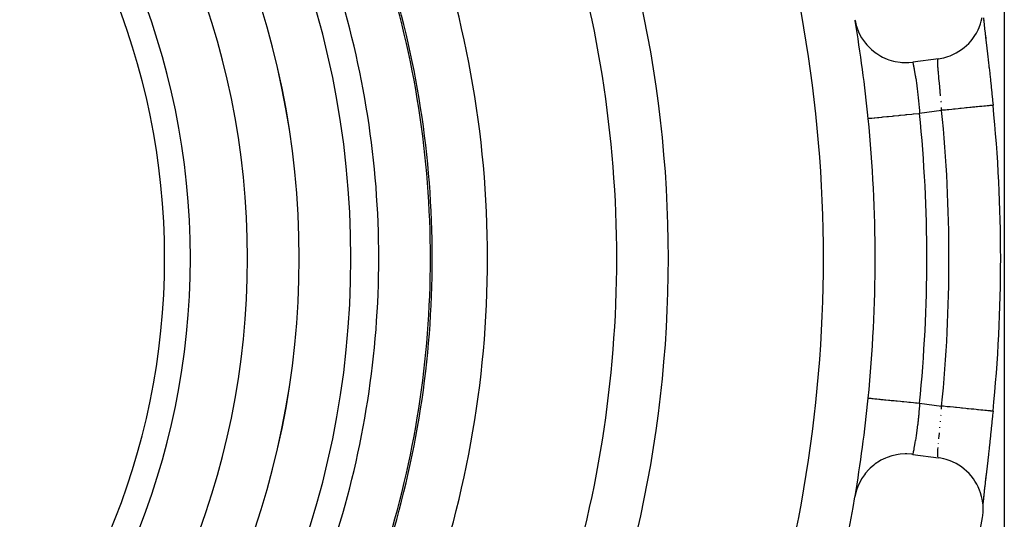
# Model space of a CAD drawing. Extents: x 24 to 941, y -522 to 283.
# Drawn here: x 903 to 941, y -120 to -100 of the extents above; entities that cross this region are included whole.
import ezdxf

# ---------------------------------------------------------------- set-up
doc = ezdxf.new("R2010")
doc.units = 0
doc.linetypes.add('DASHED', pattern=[11.05, 8.7, -2.35])
doc.layers.get('0').update_dxf_attribs({"linetype": 'CONTINUOUS'})
doc.layers.add('NEVIDI', color=4, linetype='DASHED')

msp = doc.modelspace()

# ---------------------------------------------------------------- linework, layer by layer
at = {"color": 2}
for p, q in [((941.000005, -79.5), (941.000005, -119.5)), ((940.110401, -100.317141), (940.144341, -100.172496)), ((940.192756, -100.18979), (940.205556, -100.31747)), ((935.218049, -100.258589), (935.224366, -100.294567)), ((935.224366, -100.294567), (935.268606, -100.480676)), ((935.268606, -100.480676), (935.289496, -100.547992)), ((935.289496, -100.547992), (935.35802, -100.726179)), ((939.986327, -100.650297), (940.02827, -100.556258)), ((940.02827, -100.556258), (940.080387, -100.416393)), ((940.080387, -100.416393), (940.110401, -100.317141)), ((940.198475, -100.26408), (940.200865, -100.285858)), ((940.205556, -100.31747), (940.22037, -100.45844)), ((940.216355, -100.425089), (940.219013, -100.448706)), ((940.219013, -100.448706), (940.220189, -100.459068)), ((940.220311, -100.460143), (940.235963, -100.598004)), ((940.22037, -100.45844), (940.237112, -100.612672)), ((940.235963, -100.598004), (940.238841, -100.623166)), ((935.35802, -100.726179), (935.387606, -100.790234)), ((935.387606, -100.790234), (935.478836, -100.958167)), ((935.478836, -100.958167), (935.516372, -101.017728)), ((939.780797, -100.989817), (939.863683, -100.870535)), ((939.863683, -100.870535), (939.917474, -100.781832)), ((939.917474, -100.781832), (939.986327, -100.650297)), ((940.237112, -100.612672), (940.255432, -100.777792)), ((940.238841, -100.623166), (940.257039, -100.78144)), ((940.255432, -100.777792), (940.275142, -100.953025)), ((940.257039, -100.78144), (940.260109, -100.808036)), ((940.260109, -100.808036), (940.279478, -100.975452)), ((940.275142, -100.953025), (940.296145, -101.138355)), ((940.279478, -100.975452), (940.282737, -101.003584)), ((935.516372, -101.017728), (935.62851, -101.172489)), ((935.62851, -101.172489), (935.673416, -101.226679)), ((935.673416, -101.226679), (935.804593, -101.365382)), ((935.804593, -101.365382), (935.856233, -101.41324)), ((939.344702, -101.415843), (939.440919, -101.342567)), ((939.440919, -101.342567), (939.540351, -101.256369)), ((939.540351, -101.256369), (939.620902, -101.177452)), ((939.620902, -101.177452), (939.714269, -101.073677)), ((939.714269, -101.073677), (939.780797, -100.989817)), ((940.282737, -101.003584), (940.303236, -101.180529)), ((940.303236, -101.180529), (940.306673, -101.210227)), ((940.306673, -101.210227), (940.328155, -101.396246)), ((935.856233, -101.41324), (936.004669, -101.533738)), ((936.004669, -101.533738), (936.062094, -101.574436)), ((936.062094, -101.574436), (936.224993, -101.674561)), ((936.224993, -101.674561), (936.287245, -101.707396)), ((936.287245, -101.707396), (936.461591, -101.785172)), ((938.446744, -101.771428), (938.585053, -101.747889)), ((938.585053, -101.747889), (938.660329, -101.730823)), ((938.660329, -101.730823), (938.81351, -101.686411)), ((938.81351, -101.686411), (938.90119, -101.654869)), ((938.90119, -101.654869), (939.034189, -101.597929)), ((939.034189, -101.597929), (939.130554, -101.549293)), ((939.130554, -101.549293), (939.24412, -101.483208)), ((939.24412, -101.483208), (939.344702, -101.415843)), ((940.328155, -101.396246), (940.331728, -101.427279)), ((940.331728, -101.427279), (940.35388, -101.620396)), ((940.35388, -101.620396), (940.357539, -101.652441)), ((940.357539, -101.652441), (940.380128, -101.85131)), ((936.461591, -101.785172), (936.527667, -101.809621)), ((936.527667, -101.809621), (936.710775, -101.864187)), ((936.710775, -101.864187), (936.779456, -101.879905)), ((936.779456, -101.879905), (936.968223, -101.910391)), ((936.968223, -101.910391), (937.038287, -101.917062)), ((937.038287, -101.917062), (937.229217, -101.922594)), ((937.229217, -101.922594), (937.29956, -101.919934)), ((937.29956, -101.919934), (937.456281, -101.90468)), ((938.446744, -101.771428), (937.456281, -101.90468)), ((938.500005, -101.772694), (938.500005, -101.771652)), ((940.380128, -101.85131), (940.383844, -101.884219)), ((940.383844, -101.884219), (940.40672, -102.088138)), ((940.40672, -102.088138), (940.410474, -102.121829)), ((940.410474, -102.121829), (940.433601, -102.331037)), ((940.433601, -102.331037), (940.437391, -102.365597)), ((940.437391, -102.365597), (940.460709, -102.580086)), ((940.460709, -102.580086), (940.464518, -102.615437)), ((940.464518, -102.615437), (940.487894, -102.834503)), ((940.487894, -102.834503), (940.49169, -102.870429)), ((940.49169, -102.870429), (940.51483, -103.091694)), ((940.51483, -103.091694), (940.518568, -103.127814)), ((940.518568, -103.127814), (940.541361, -103.350427)), ((940.541361, -103.350427), (940.545039, -103.386743)), ((940.545039, -103.386743), (940.563855, -103.574336)), ((940.564771, -103.574248), (940.563851, -103.574337)), ((940.563856, -103.574339), (940.564771, -103.574248)), ((936.002214, -109.5), (936.000005, -109.5)), ((940.859056, -109.5), (940.857887, -109.5)), ((935.732669, -114.91622), (935.733017, -114.916255)), ((935.733017, -114.916255), (935.734876, -114.91644)), ((940.563855, -115.425664), (940.548711, -115.576887)), ((940.563855, -115.425664), (940.565017, -115.42578)), ((940.522392, -115.83513), (940.518656, -115.871338)), ((940.545047, -115.613181), (940.522392, -115.83513)), ((940.548711, -115.576887), (940.545047, -115.613181)), ((940.492015, -116.126492), (940.468915, -116.343641)), ((940.495754, -116.090994), (940.492015, -116.126492)), ((940.518656, -115.871338), (940.495754, -116.090994)), ((940.441814, -116.593989), (940.438017, -116.628708)), ((940.465119, -116.378988), (940.441814, -116.593989)), ((940.468915, -116.343641), (940.465119, -116.378988)), ((940.410796, -116.875284), (940.387676, -117.08178)), ((940.414609, -116.840982), (940.410796, -116.875284)), ((940.438017, -116.628708), (940.414609, -116.840982)), ((936.163921, -117.360473), (936.004669, -117.466263)), ((936.224992, -117.325439), (936.163921, -117.360473)), ((936.396481, -117.241548), (936.224992, -117.325439)), ((936.46159, -117.214828), (936.396481, -117.241548)), ((936.642735, -117.153897), (936.46159, -117.214828)), ((936.710774, -117.135813), (936.642735, -117.153897)), ((936.898262, -117.098764), (936.710774, -117.135813)), ((936.968223, -117.089609), (936.898262, -117.098764)), ((937.158735, -117.07729), (936.968223, -117.089609)), ((937.229218, -117.077406), (937.158735, -117.07729)), ((937.420055, -117.09063), (937.229218, -117.077406)), ((937.456281, -117.09532), (937.420055, -117.09063)), ((937.456281, -117.09532), (938.446744, -117.228572)), ((938.479848, -117.2333), (938.446744, -117.228572)), ((938.660329, -117.269177), (938.479848, -117.2333)), ((938.744714, -117.291999), (938.660329, -117.269177)), ((938.901196, -117.345128), (938.744714, -117.291999)), ((938.998019, -117.38544), (938.901196, -117.345128)), ((940.357654, -117.346534), (940.335554, -117.539453)), ((940.361307, -117.314496), (940.357654, -117.346534)), ((940.383946, -117.114869), (940.361307, -117.314496)), ((940.387676, -117.08178), (940.383946, -117.114869)), ((935.754702, -117.68426), (935.62851, -117.827511)), ((935.804594, -117.634618), (935.754702, -117.68426)), ((935.948708, -117.508953), (935.804594, -117.634618)), ((936.004669, -117.466263), (935.948708, -117.508953)), ((939.130447, -117.450654), (938.998019, -117.38544)), ((939.234144, -117.510693), (939.130447, -117.450654)), ((939.344684, -117.584394), (939.234144, -117.510693)), ((939.448887, -117.664231), (939.344684, -117.584394)), ((939.540239, -117.743806), (939.448887, -117.664231)), ((939.639465, -117.842283), (939.540239, -117.743806)), ((940.318764, -117.662536), (940.29638, -117.859578)), ((940.332007, -117.570291), (940.310536, -117.756392)), ((940.335554, -117.539453), (940.332007, -117.570291)), ((935.443368, -118.102711), (935.35802, -118.273821)), ((935.478836, -118.041833), (935.443368, -118.102711)), ((935.585483, -117.883301), (935.478836, -118.041833)), ((935.62851, -117.827511), (935.585483, -117.883301)), ((939.714122, -117.926328), (939.639465, -117.842283)), ((939.803572, -118.041118), (939.714122, -117.926328)), ((939.863732, -118.129326), (939.803572, -118.041118)), ((939.939252, -118.256909), (939.863732, -118.129326)), ((940.275148, -118.046927), (940.255381, -118.22266)), ((940.283008, -117.994132), (940.263241, -118.164898)), ((940.29638, -117.859578), (940.275148, -118.046927)), ((940.29638, -117.859578), (940.283008, -117.994132)), ((940.286337, -117.965398), (940.283008, -117.994132)), ((940.30709, -117.78619), (940.286337, -117.965398)), ((940.310536, -117.756392), (940.30709, -117.78619)), ((935.330776, -118.338714), (935.268606, -118.519324)), ((935.35802, -118.273821), (935.330776, -118.338714)), ((939.986484, -118.349556), (939.939252, -118.256909)), ((940.045588, -118.486162), (939.986484, -118.349556)), ((940.080568, -118.583508), (940.045588, -118.486162)), ((940.237148, -118.386991), (940.220544, -118.539917)), ((940.238768, -118.377467), (940.221705, -118.527379)), ((940.255381, -118.22266), (940.237148, -118.386991)), ((940.241657, -118.352256), (940.238768, -118.377467)), ((940.26012, -118.191908), (940.241657, -118.352256)), ((940.263241, -118.164898), (940.26012, -118.191908)), ((935.250185, -118.587264), (935.218049, -118.741411)), ((935.268606, -118.519324), (935.250185, -118.587264)), ((940.12166, -118.72543), (940.080568, -118.583508)), ((940.144344, -118.827509), (940.12166, -118.72543)), ((940.166976, -118.971126), (940.144344, -118.827509)), ((940.184901, -118.861763), (940.181539, -118.894152)), ((940.192724, -118.810546), (940.181962, -118.925569)), ((940.201046, -118.712449), (940.192378, -118.792401)), ((940.20568, -118.681331), (940.192724, -118.810546)), ((940.219039, -118.550998), (940.205455, -118.672672)), ((940.220544, -118.539917), (940.20568, -118.681331)), ((940.221705, -118.527379), (940.220485, -118.538187)), ((940.176933, -119.077445), (940.166976, -118.971126)), ((940.181962, -118.925569), (940.17345, -119.026479)), ((940.181374, -119.21939), (940.176933, -119.077445)), ((940.177856, -119.3295), (940.181374, -119.21939)), ((940.153167, -119.54507), (940.164894, -119.46672)), ((940.164894, -119.46672), (940.177856, -119.3295)), ((941.000005, -119.5), (941.000005, -159.5))]:
    msp.add_line(p, q, dxfattribs=at)
for radius, start, end in [(27.5, 0, 180), (40, 0, 20.575247), (45, 0, 18.031254), (37.860317, 0, 17.71016), (55, 5.651465, 9.635028), (59.859098, 0, 5.681332), (55, 0, 5.651465), (27.5, 180, 360), (37.860317, 342.28984, 360), (40, 339.424753, 360), (45, 341.968746, 360), (55, 354.348538, 360), (59.859098, 354.318667, 360), (55, 350.348318, 354.34854), (55, 336.382936, 350.326953), (60, 189.63772, 350.36228)]:
    msp.add_arc((881.000005, -109.5), radius, start, end, dxfattribs=at)
at = {"layer": 'NEVIDI', "color": 7, "linetype": 'CONTINUOUS'}
for p, q in [((937.456281, -101.90468), (937.456584, -101.906113)), ((937.456584, -101.906113), (937.456729, -101.906801)), ((937.456729, -101.906801), (937.458431, -101.914938)), ((937.458431, -101.914938), (937.458792, -101.916676)), ((937.458792, -101.916676), (937.459542, -101.92029)), ((937.459542, -101.92029), (937.461932, -101.931893)), ((937.461932, -101.931893), (937.462505, -101.934691)), ((937.462505, -101.934691), (937.467032, -101.956935)), ((937.467032, -101.956935), (937.467808, -101.960774)), ((937.467808, -101.960774), (937.46905, -101.966927)), ((937.46905, -101.966927), (937.473659, -101.989892)), ((937.473659, -101.989892), (937.474617, -101.994689)), ((937.474617, -101.994689), (937.481702, -102.030387)), ((937.481702, -102.030387), (937.482846, -102.036195)), ((937.482846, -102.036195), (937.484344, -102.043812)), ((937.484344, -102.043812), (937.491088, -102.078389)), ((937.491088, -102.078389), (937.492387, -102.085102)), ((937.492387, -102.085102), (937.501724, -102.133859)), ((938.423207, -101.889798), (938.423234, -101.883941)), ((938.423439, -101.917456), (938.423207, -101.889798)), ((938.423234, -101.883941), (938.424064, -101.851135)), ((938.423684, -101.928993), (938.423439, -101.917456)), ((938.423864, -101.935851), (938.423684, -101.928993)), ((938.425583, -101.981091), (938.423864, -101.935851)), ((938.424064, -101.851135), (938.424307, -101.846336)), ((938.424307, -101.846336), (938.424804, -101.838307)), ((938.424804, -101.838307), (938.426474, -101.820091)), ((938.425957, -101.98889), (938.425583, -101.981091)), ((938.427961, -102.025657), (938.425957, -101.98889)), ((938.426474, -101.820091), (938.426936, -101.816359)), ((938.426936, -101.816359), (938.430461, -101.796663)), ((938.428827, -102.039846), (938.427961, -102.025657)), ((938.429382, -102.048598), (938.428827, -102.039846)), ((938.433321, -102.105238), (938.429382, -102.048598)), ((938.430461, -101.796663), (938.431145, -101.793994)), ((938.431145, -101.793994), (938.432509, -101.789396)), ((938.432509, -101.789396), (938.436062, -101.780793)), ((938.434046, -102.114932), (938.433321, -102.105238)), ((938.437669, -102.161247), (938.434046, -102.114932)), ((938.436974, -101.779182), (938.443307, -101.772562)), ((937.501724, -102.133859), (937.503177, -102.141528)), ((937.503177, -102.141528), (937.504752, -102.149867)), ((937.504752, -102.149867), (937.51352, -102.196794)), ((937.51352, -102.196794), (937.515129, -102.205506)), ((937.515129, -102.205506), (937.52631, -102.266879)), ((937.52631, -102.266879), (937.528033, -102.276478)), ((937.528033, -102.276478), (937.529279, -102.283442)), ((937.529279, -102.283442), (937.539875, -102.34348)), ((937.539875, -102.34348), (937.541665, -102.353777)), ((937.541665, -102.353777), (937.553986, -102.425878)), ((937.553986, -102.425878), (937.555836, -102.436902)), ((937.555836, -102.436902), (937.556787, -102.442585)), ((937.556787, -102.442585), (937.568586, -102.514362)), ((938.438998, -102.177519), (938.437669, -102.161247)), ((938.439877, -102.188124), (938.438998, -102.177519)), ((938.44575, -102.256439), (938.439877, -102.188124)), ((938.446777, -102.268034), (938.44575, -102.256439)), ((938.451662, -102.322172), (938.446777, -102.268034)), ((938.453402, -102.34112), (938.451662, -102.322172)), ((938.454527, -102.353313), (938.453402, -102.34112)), ((938.461769, -102.430705), (938.454527, -102.353313)), ((938.462991, -102.443634), (938.461769, -102.430705)), ((938.468908, -102.505923), (938.462991, -102.443634)), ((938.470771, -102.525463), (938.468908, -102.505923)), ((937.568586, -102.514362), (937.570498, -102.526212)), ((937.570498, -102.526212), (937.583607, -102.609233)), ((937.583607, -102.609233), (937.585576, -102.621981)), ((937.585576, -102.621981), (937.585994, -102.624696)), ((937.585994, -102.624696), (937.598828, -102.709836)), ((937.598828, -102.709836), (937.600783, -102.723119)), ((937.600783, -102.723119), (937.613908, -102.814659)), ((937.613908, -102.814659), (937.61567, -102.827277)), ((937.61567, -102.827277), (937.615846, -102.828543)), ((937.615846, -102.828543), (937.628743, -102.923636)), ((938.472078, -102.539163), (938.470771, -102.525463)), ((938.48033, -102.62563), (938.472078, -102.539163)), ((938.481702, -102.640043), (938.48033, -102.62563)), ((938.488333, -102.709901), (938.481702, -102.640043)), ((938.490307, -102.7308), (938.488333, -102.709901)), ((938.491724, -102.745837), (938.490307, -102.7308)), ((938.500505, -102.839881), (938.491724, -102.745837)), ((938.50194, -102.855407), (938.500505, -102.839881)), ((938.508829, -102.930699), (938.50194, -102.855407)), ((937.628743, -102.923636), (937.630628, -102.937952)), ((937.630628, -102.937952), (937.643216, -103.036596)), ((937.643216, -103.036596), (937.644487, -103.046877)), ((937.644487, -103.046877), (937.645061, -103.05154)), ((937.645061, -103.05154), (937.657261, -103.153808)), ((937.657261, -103.153808), (937.659044, -103.169303)), ((937.659044, -103.169303), (937.670699, -103.274529)), ((938.510788, -102.952371), (938.508829, -102.930699)), ((938.51222, -102.968293), (938.510788, -102.952371)), ((938.52101, -103.067641), (938.51222, -102.968293)), ((938.522428, -103.083959), (938.52101, -103.067641)), ((938.529366, -103.165025), (938.522428, -103.083959)), ((938.53111, -103.185752), (938.529366, -103.165025)), ((938.532511, -103.202513), (938.53111, -103.185752)), ((937.670699, -103.274529), (937.671335, -103.28048)), ((937.671335, -103.28048), (937.672382, -103.290337)), ((937.672382, -103.290337), (937.68335, -103.397753)), ((937.68335, -103.397753), (937.684912, -103.413738)), ((937.684912, -103.413738), (937.69504, -103.52227)), ((937.69504, -103.52227), (937.695206, -103.524133)), ((937.695206, -103.524133), (937.69648, -103.538478)), ((937.69648, -103.538478), (937.705751, -103.64832)), ((937.705751, -103.64832), (937.707059, -103.664684)), ((938.550718, -103.430462), (938.54909, -103.409239)), ((938.552043, -103.447869), (938.550718, -103.430462)), ((939.772596, -103.653054), (939.720663, -103.65822)), ((939.863623, -103.643998), (939.772596, -103.653054)), ((939.916376, -103.63875), (939.863623, -103.643998)), ((939.964541, -103.633958), (939.916376, -103.63875)), ((940.044368, -103.626017), (939.964541, -103.633958)), ((940.090829, -103.621395), (940.044368, -103.626017)), ((940.133989, -103.617101), (940.090829, -103.621395)), ((940.201639, -103.610371), (940.133989, -103.617101)), ((940.241158, -103.60644), (940.201639, -103.610371)), ((940.278215, -103.602753), (940.241158, -103.60644)), ((940.332968, -103.597306), (940.278215, -103.602753)), ((940.364884, -103.594131), (940.332968, -103.597306)), ((940.395025, -103.591132), (940.364884, -103.594131)), ((940.436471, -103.587009), (940.395025, -103.591132)), ((940.460147, -103.584654), (940.436471, -103.587009)), ((940.482387, -103.582441), (940.460147, -103.584654)), ((940.510209, -103.579673), (940.482387, -103.582441)), ((940.525428, -103.578158), (940.510209, -103.579673)), ((940.539, -103.576808), (940.525428, -103.578158)), ((940.553247, -103.575391), (940.539, -103.576808)), ((940.55967, -103.574753), (940.553247, -103.575391)), ((940.563851, -103.574337), (940.55967, -103.574753)), ((936.14049, -104.043418), (936.265829, -104.031014)), ((936.265829, -104.031014), (936.294988, -104.028129)), ((936.294988, -104.028129), (936.315608, -104.026088)), ((936.315608, -104.026088), (936.459706, -104.011828)), ((936.459706, -104.011828), (936.493461, -104.008487)), ((936.493461, -104.008487), (936.515879, -104.006269)), ((936.515879, -104.006269), (936.676145, -103.990409)), ((936.676145, -103.990409), (936.714, -103.986663)), ((936.714, -103.986663), (936.737712, -103.984317)), ((936.737712, -103.984317), (936.911299, -103.967139)), ((936.911299, -103.967139), (936.952583, -103.963054)), ((936.952583, -103.963054), (936.977146, -103.960624)), ((936.977146, -103.960624), (937.160964, -103.942434)), ((937.160964, -103.942434), (937.205189, -103.938057)), ((937.205189, -103.938057), (937.22991, -103.935611)), ((937.22991, -103.935611), (937.420673, -103.916734)), ((937.420673, -103.916734), (937.467105, -103.912139)), ((937.467105, -103.912139), (937.491508, -103.909725)), ((937.491508, -103.909725), (937.685792, -103.890499)), ((937.685792, -103.890499), (937.722948, -103.886822)), ((937.707059, -103.664684), (937.715318, -103.77408)), ((937.715318, -103.77408), (937.715443, -103.77583)), ((937.715443, -103.77583), (937.716624, -103.792466)), ((937.716624, -103.792466), (937.722948, -103.886822)), ((938.574892, -103.772206), (937.722948, -103.886822)), ((938.568874, -103.681579), (938.567362, -103.659489)), ((938.570067, -103.69919), (938.568874, -103.681579)), ((938.574892, -103.772206), (938.570067, -103.69919)), ((938.594785, -103.770228), (938.574892, -103.772207)), ((938.720479, -103.757723), (938.594785, -103.770228)), ((938.790436, -103.750763), (938.720479, -103.757723)), ((938.847053, -103.74513), (938.790436, -103.750763)), ((938.969118, -103.732987), (938.847053, -103.74513)), ((939.037941, -103.726141), (938.969118, -103.732987)), ((939.094695, -103.720495), (939.037941, -103.726141)), ((939.211633, -103.708861), (939.094695, -103.720495)), ((939.277951, -103.702264), (939.211633, -103.708861)), ((939.334161, -103.696672), (939.277951, -103.702264)), ((939.44386, -103.685759), (939.334161, -103.696672)), ((939.506715, -103.679505), (939.44386, -103.685759)), ((939.561384, -103.674067), (939.506715, -103.679505)), ((939.662553, -103.664002), (939.561384, -103.674067)), ((939.720663, -103.65822), (939.662553, -103.664002)), ((935.732669, -104.083776), (935.739127, -104.083137)), ((935.739127, -104.083137), (935.742492, -104.082804)), ((935.742492, -104.082804), (935.746179, -104.082439)), ((935.746179, -104.082439), (935.778205, -104.079269)), ((935.778205, -104.079269), (935.786718, -104.078427)), ((935.786718, -104.078427), (935.794709, -104.077636)), ((935.794709, -104.077636), (935.852041, -104.071963)), ((935.852041, -104.071963), (935.865812, -104.0706)), ((935.865812, -104.0706), (935.877687, -104.069425)), ((935.877687, -104.069425), (935.959261, -104.061353)), ((935.959261, -104.061353), (935.978322, -104.059467)), ((935.978322, -104.059467), (935.993643, -104.057951)), ((935.993643, -104.057951), (936.098024, -104.047621)), ((936.098024, -104.047621), (936.122247, -104.045224)), ((936.122247, -104.045224), (936.14049, -104.043418)), ((935.734876, -114.91644), (935.746179, -114.91756)), ((935.746179, -114.91756), (935.755761, -114.918508)), ((935.755761, -114.918508), (935.765259, -114.919448)), ((935.765259, -114.919448), (935.794709, -114.922363)), ((935.794709, -114.922363), (935.813667, -114.924239)), ((935.813667, -114.924239), (935.830912, -114.925946)), ((935.830912, -114.925946), (935.877687, -114.930575)), ((935.877687, -114.930575), (935.905689, -114.933346)), ((935.905689, -114.933346), (935.930623, -114.935813)), ((935.930623, -114.935813), (935.993643, -114.942049)), ((935.993643, -114.942049), (936.030197, -114.945666)), ((936.030197, -114.945666), (936.062507, -114.948864)), ((936.062507, -114.948864), (936.140491, -114.956581)), ((936.140491, -114.956581), (936.184962, -114.960982)), ((936.184962, -114.960982), (936.22437, -114.964881)), ((936.22437, -114.964881), (936.315608, -114.97391)), ((936.315608, -114.97391), (936.367217, -114.979017)), ((936.367217, -114.979017), (936.41322, -114.98357)), ((936.41322, -114.98357), (936.515879, -114.993729)), ((936.515879, -114.993729), (936.573675, -114.999448)), ((936.573675, -114.999448), (936.625626, -115.004589)), ((936.625626, -115.004589), (936.737712, -115.015681)), ((936.737712, -115.015681), (936.800674, -115.021911)), ((936.800674, -115.021911), (936.85765, -115.02755)), ((936.85765, -115.02755), (936.977146, -115.039375)), ((936.977146, -115.039375), (937.044049, -115.045995)), ((937.044049, -115.045995), (937.105382, -115.052064)), ((937.105382, -115.052064), (937.22991, -115.064387)), ((937.22991, -115.064387), (937.29965, -115.071289)), ((937.29965, -115.071289), (937.364228, -115.077679)), ((937.364228, -115.077679), (937.491508, -115.090275)), ((937.491508, -115.090275), (937.562835, -115.097333)), ((937.562835, -115.097333), (937.629399, -115.10392)), ((937.629399, -115.10392), (937.722948, -115.113178)), ((937.696282, -115.463107), (937.695171, -115.475601)), ((937.697728, -115.446643), (937.696282, -115.463107)), ((937.706971, -115.335797), (937.697728, -115.446643)), ((937.708269, -115.319361), (937.706971, -115.335797)), ((937.715262, -115.226271), (937.708269, -115.319361)), ((937.716596, -115.207543), (937.715262, -115.226271)), ((937.717756, -115.190983), (937.716596, -115.207543)), ((937.722948, -115.113178), (937.717756, -115.190983)), ((937.722948, -115.113178), (938.574892, -115.227794)), ((938.567368, -115.34062), (938.567659, -115.336379)), ((938.567659, -115.336379), (938.568856, -115.318831)), ((938.568856, -115.318831), (938.574892, -115.227794)), ((938.610015, -115.231289), (938.574892, -115.227794)), ((938.650545, -115.235322), (938.610015, -115.231289)), ((938.790435, -115.24924), (938.650545, -115.235322)), ((938.860344, -115.256195), (938.790435, -115.24924)), ((938.902138, -115.260353), (938.860344, -115.256195)), ((939.037941, -115.273862), (938.902138, -115.260353)), ((939.106178, -115.28065), (939.037941, -115.273862)), ((939.148276, -115.284838), (939.106178, -115.28065)), ((939.277951, -115.297738), (939.148276, -115.284838)), ((939.343222, -115.304231), (939.277951, -115.297738)), ((939.385398, -115.308427), (939.343222, -115.304231)), ((939.506715, -115.320496), (939.385398, -115.308427)), ((939.568385, -115.326632), (939.506715, -115.320496)), ((939.609368, -115.330709), (939.568385, -115.326632)), ((939.720662, -115.341782), (939.609368, -115.330709)), ((939.777473, -115.347434), (939.720662, -115.341782)), ((939.816662, -115.351332), (939.777473, -115.347434)), ((939.916473, -115.361262), (939.816662, -115.351332)), ((939.967532, -115.366341), (939.916473, -115.361262)), ((940.003906, -115.36996), (939.967532, -115.366341)), ((940.090914, -115.378615), (940.003906, -115.36996)), ((940.135498, -115.38305), (940.090914, -115.378615)), ((940.167925, -115.386276), (940.135498, -115.38305)), ((940.241158, -115.393561), (940.167925, -115.386276)), ((940.278505, -115.397276), (940.241158, -115.393561)), ((940.30637, -115.400048), (940.278505, -115.397276)), ((940.364884, -115.40587), (940.30637, -115.400048)), ((940.394568, -115.408823), (940.364884, -115.40587)), ((940.41682, -115.411036), (940.394568, -115.408823)), ((940.460147, -115.415347), (940.41682, -115.411036)), ((940.481524, -115.417474), (940.460147, -115.415347)), ((940.497536, -115.419066), (940.481524, -115.417474)), ((940.525428, -115.421841), (940.497536, -115.419066)), ((940.538201, -115.423112), (940.525428, -115.421841)), ((940.547203, -115.424008), (940.538201, -115.423112)), ((940.55967, -115.425248), (940.547203, -115.424008)), ((940.5636, -115.425639), (940.55967, -115.425248)), ((940.565017, -115.42578), (940.5636, -115.425639)), ((937.658852, -115.832226), (937.646795, -115.934244)), ((937.660592, -115.816955), (937.658852, -115.832226)), ((937.671299, -115.719549), (937.660592, -115.816955)), ((937.672068, -115.712309), (937.671299, -115.719549)), ((937.673734, -115.696497), (937.672068, -115.712309)), ((937.684581, -115.589139), (937.673734, -115.696497)), ((937.686138, -115.573036), (937.684581, -115.589139)), ((937.695171, -115.475601), (937.686138, -115.573036)), ((938.529408, -115.834788), (938.529951, -115.828353)), ((938.529951, -115.828353), (938.531365, -115.811547)), ((938.549137, -115.59076), (938.549571, -115.585111)), ((938.549571, -115.585111), (938.550888, -115.567906)), ((937.615611, -116.17313), (937.602448, -116.265528)), ((937.61564, -116.172919), (937.615611, -116.17313)), ((937.617551, -116.159133), (937.61564, -116.172919)), ((937.630534, -116.062732), (937.617551, -116.159133)), ((937.632438, -116.048161), (937.630534, -116.062732)), ((937.644479, -115.953136), (937.632438, -116.048161)), ((937.644978, -115.949088), (937.644479, -115.953136)), ((937.646795, -115.934244), (937.644978, -115.949088)), ((938.508835, -116.069278), (938.509389, -116.063164)), ((938.509389, -116.063164), (938.510825, -116.047271)), ((937.555843, -116.563007), (937.543374, -116.636294)), ((937.556776, -116.55743), (937.555843, -116.563007)), ((937.557711, -116.551829), (937.556776, -116.55743)), ((937.570505, -116.473722), (937.557711, -116.551829)), ((937.572429, -116.461735), (937.570505, -116.473722)), ((937.585439, -116.378947), (937.572429, -116.461735)), ((937.586003, -116.375282), (937.585439, -116.378947)), ((937.58737, -116.366377), (937.586003, -116.375282)), ((937.600505, -116.278811), (937.58737, -116.366377)), ((937.602448, -116.265528), (937.600505, -116.278811)), ((938.468905, -116.4941), (938.469567, -116.487154)), ((938.469567, -116.487154), (938.470877, -116.473413)), ((938.470877, -116.473413), (938.479125, -116.386986)), ((938.479125, -116.386986), (938.480491, -116.372656)), ((938.480491, -116.372656), (938.48833, -116.290081)), ((938.48833, -116.290081), (938.489009, -116.282891)), ((938.489009, -116.282891), (938.490412, -116.268034)), ((937.482829, -116.96379), (937.475515, -117.000682)), ((937.483996, -116.957853), (937.482829, -116.96379)), ((937.484335, -116.956124), (937.483996, -116.957853)), ((937.492428, -116.914579), (937.484335, -116.956124)), ((937.493749, -116.907738), (937.492428, -116.914579)), ((937.503192, -116.858292), (937.493749, -116.907738)), ((937.50467, -116.850467), (937.503192, -116.858292)), ((937.504737, -116.850111), (937.50467, -116.850467)), ((937.515035, -116.794899), (937.504737, -116.850111)), ((937.516631, -116.786231), (937.515035, -116.794899)), ((937.527851, -116.724453), (937.516631, -116.786231)), ((937.52928, -116.716468), (937.527851, -116.724453)), ((937.529567, -116.714861), (937.52928, -116.716468)), ((937.541544, -116.646861), (937.529567, -116.714861)), ((937.543374, -116.636294), (937.541544, -116.646861)), ((938.425586, -117.019387), (938.427986, -116.974329)), ((938.427986, -116.974329), (938.4283, -116.969087)), ((938.4283, -116.969087), (938.428839, -116.960338)), ((938.428839, -116.960338), (938.432682, -116.903782)), ((938.432682, -116.903782), (938.433391, -116.894126)), ((938.433391, -116.894126), (938.4377, -116.838627)), ((938.4377, -116.838627), (938.438226, -116.832138)), ((938.451682, -116.677689), (938.452264, -116.671325)), ((938.452264, -116.671325), (938.453374, -116.659234)), ((937.456734, -117.093132), (937.456281, -117.09532)), ((937.456908, -117.092289), (937.456734, -117.093132)), ((937.458792, -117.08315), (937.456908, -117.092289)), ((937.459176, -117.081284), (937.458792, -117.08315)), ((937.459499, -117.079714), (937.459176, -117.081284)), ((937.462471, -117.06522), (937.459499, -117.079714)), ((937.46306, -117.062341), (937.462471, -117.06522)), ((937.467728, -117.0394), (937.46306, -117.062341)), ((937.468517, -117.035499), (937.467728, -117.0394)), ((937.469008, -117.033072), (937.468517, -117.035499)), ((937.474528, -117.005618), (937.469008, -117.033072)), ((937.475515, -117.000682), (937.474528, -117.005618)), ((938.423265, -117.115942), (938.423469, -117.082508)), ((938.423322, -117.12163), (938.423265, -117.115942)), ((938.424336, -117.153498), (938.423322, -117.12163)), ((938.423469, -117.082508), (938.423557, -117.077905)), ((938.423557, -117.077905), (938.423706, -117.071224)), ((938.423706, -117.071224), (938.425239, -117.027055)), ((938.424612, -117.158193), (938.424336, -117.153498)), ((938.424844, -117.161676), (938.424612, -117.158193)), ((938.426996, -117.183748), (938.424844, -117.161676)), ((938.425239, -117.027055), (938.425586, -117.019387)), ((938.427496, -117.187368), (938.426996, -117.183748)), ((938.44453, -117.228014), (938.438041, -117.222444))]:
    msp.add_line(p, q, dxfattribs=at)
for radius, start, end in [(34.710744, 0, 180), (32.711962, 0, 180), (32.707087, 0, 180), (30.708306, 0, 180), (28.5, 0, 180), (53, 340.531792, 19.468208), (37.788038, 0, 17.71016), (35.789256, 0, 17.71016), (47, 346.924945, 13.075055), (57, 0, 5.651465), (57.859098, 0, 5.681333), (34.710744, 180, 360), (32.711962, 180, 360), (32.707087, 180, 360), (30.708306, 180, 360), (28.5, 180, 360), (35.789256, 342.28984, 360), (37.788038, 342.28984, 360), (57, 354.348535, 360), (57.859098, 354.318667, 360)]:
    msp.add_arc((881.000005, -109.5), radius, start, end, dxfattribs=at)

doc.saveas('drawing.dxf')
